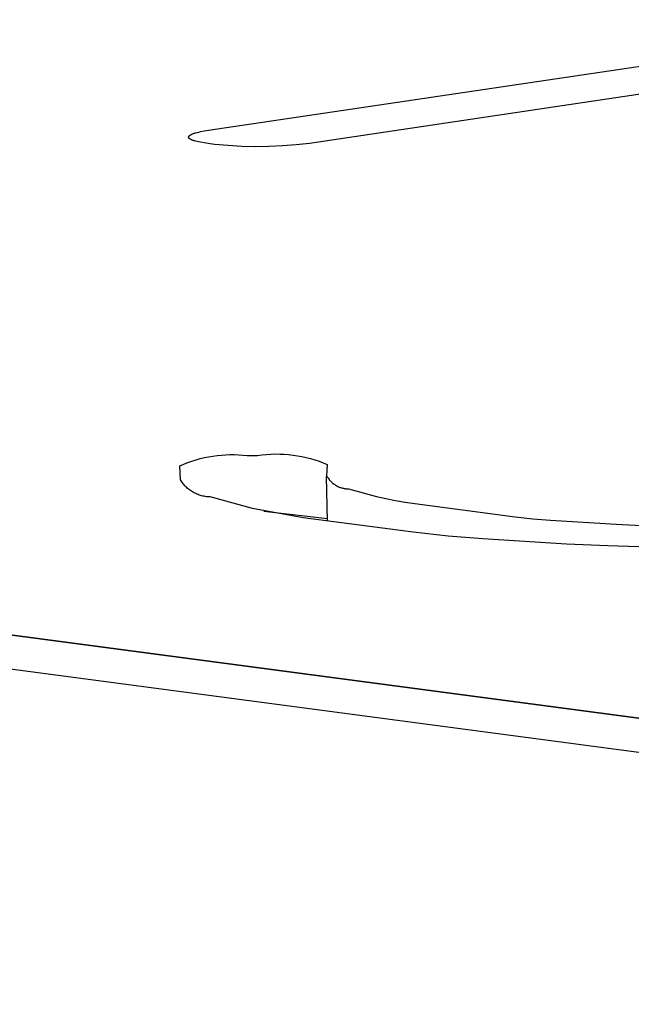
# Model space of a CAD drawing. Units: millimetres. Extents: x -1209 to 2821, y 19 to 2834.
# Drawn here: x -383 to -374, y 1202 to 1217 of the extents above; entities that cross this region are included whole.
import ezdxf

# ---------------------------------------------------------------- set-up
doc = ezdxf.new("R2010")
doc.units = ezdxf.units.MM
doc.header["$MEASUREMENT"] = 0
doc.layers.add('Utwórz2D linie widoczne', color=7, linetype='Continuous', true_color=0x000000)

msp = doc.modelspace()

# ---------------------------------------------------------------- linework, layer by layer
at = {"layer": 'Utwórz2D linie widoczne'}
for p, q in [((-456.473, 1216.889), (-229.178, 1186.692)), ((-453.001, 1216.926), (-229.965, 1187.33)), ((-229.318, 1187.246), (-452.994, 1216.927)), ((-380.42, 1215.266), (-369.979, 1216.82)), ((-368.46, 1216.624), (-378.901, 1215.069)), ((-380.702, 1215.188), (-380.701, 1215.189)), ((-380.701, 1215.189), (-380.7, 1215.19)), ((-380.7, 1215.19), (-380.698, 1215.191)), ((-380.698, 1215.191), (-380.695, 1215.193)), ((-380.695, 1215.193), (-380.692, 1215.195)), ((-380.692, 1215.195), (-380.69, 1215.197)), ((-380.69, 1215.197), (-380.686, 1215.198)), ((-380.686, 1215.198), (-380.683, 1215.2)), ((-380.683, 1215.2), (-380.68, 1215.202)), ((-380.68, 1215.202), (-380.676, 1215.204)), ((-380.676, 1215.204), (-380.669, 1215.207)), ((-380.669, 1215.207), (-380.661, 1215.211)), ((-380.661, 1215.211), (-380.652, 1215.214)), ((-380.652, 1215.214), (-380.643, 1215.217)), ((-380.643, 1215.217), (-380.633, 1215.221)), ((-380.633, 1215.221), (-380.623, 1215.224)), ((-380.623, 1215.224), (-380.612, 1215.227)), ((-380.612, 1215.227), (-380.589, 1215.234)), ((-380.589, 1215.234), (-380.565, 1215.24)), ((-380.565, 1215.24), (-380.538, 1215.246)), ((-380.538, 1215.246), (-380.482, 1215.257)), ((-380.482, 1215.257), (-380.42, 1215.266)), ((-380.717, 1215.168), (-380.716, 1215.169)), ((-380.717, 1215.167), (-380.717, 1215.168)), ((-380.717, 1215.166), (-380.717, 1215.167)), ((-380.717, 1215.165), (-380.717, 1215.166)), ((-380.717, 1215.164), (-380.717, 1215.165)), ((-380.717, 1215.163), (-380.717, 1215.164)), ((-380.717, 1215.162), (-380.717, 1215.163)), ((-380.717, 1215.161), (-380.717, 1215.162)), ((-380.717, 1215.16), (-380.717, 1215.161)), ((-380.716, 1215.16), (-380.717, 1215.16)), ((-380.716, 1215.171), (-380.715, 1215.172)), ((-380.716, 1215.17), (-380.716, 1215.171)), ((-380.716, 1215.169), (-380.716, 1215.17)), ((-380.716, 1215.17), (-380.716, 1215.17)), ((-380.716, 1215.159), (-380.716, 1215.16)), ((-380.716, 1215.158), (-380.716, 1215.159)), ((-380.716, 1215.157), (-380.716, 1215.158)), ((-380.715, 1215.156), (-380.716, 1215.157)), ((-380.715, 1215.173), (-380.714, 1215.174)), ((-380.715, 1215.172), (-380.715, 1215.173)), ((-380.715, 1215.155), (-380.715, 1215.156)), ((-380.715, 1215.154), (-380.715, 1215.155)), ((-380.714, 1215.153), (-380.715, 1215.154)), ((-380.714, 1215.175), (-380.713, 1215.176)), ((-380.714, 1215.174), (-380.714, 1215.175)), ((-380.714, 1215.152), (-380.714, 1215.153)), ((-380.713, 1215.151), (-380.714, 1215.152)), ((-380.713, 1215.177), (-380.712, 1215.178)), ((-380.713, 1215.176), (-380.713, 1215.177)), ((-380.712, 1215.151), (-380.713, 1215.151)), ((-380.712, 1215.178), (-380.711, 1215.179)), ((-380.712, 1215.15), (-380.712, 1215.151)), ((-380.711, 1215.149), (-380.712, 1215.15)), ((-380.711, 1215.18), (-380.71, 1215.181)), ((-380.711, 1215.179), (-380.711, 1215.18)), ((-380.71, 1215.148), (-380.711, 1215.149)), ((-380.71, 1215.181), (-380.709, 1215.181)), ((-380.71, 1215.147), (-380.71, 1215.148)), ((-380.709, 1215.146), (-380.71, 1215.147)), ((-380.709, 1215.181), (-380.708, 1215.182)), ((-380.708, 1215.145), (-380.709, 1215.146)), ((-380.708, 1215.182), (-380.707, 1215.183)), ((-380.707, 1215.144), (-380.708, 1215.145)), ((-380.707, 1215.184), (-380.706, 1215.185)), ((-380.707, 1215.183), (-380.707, 1215.184)), ((-380.706, 1215.143), (-380.707, 1215.144)), ((-380.706, 1215.185), (-380.705, 1215.186)), ((-380.705, 1215.142), (-380.706, 1215.143)), ((-380.705, 1215.186), (-380.704, 1215.187)), ((-380.704, 1215.142), (-380.705, 1215.142)), ((-380.704, 1215.187), (-380.702, 1215.188)), ((-380.703, 1215.141), (-380.704, 1215.142)), ((-380.702, 1215.14), (-380.703, 1215.141)), ((-380.701, 1215.139), (-380.702, 1215.14)), ((-380.698, 1215.137), (-380.701, 1215.139)), ((-380.696, 1215.135), (-380.698, 1215.137)), ((-380.693, 1215.134), (-380.696, 1215.135)), ((-380.69, 1215.132), (-380.693, 1215.134)), ((-380.687, 1215.13), (-380.69, 1215.132)), ((-380.684, 1215.129), (-380.687, 1215.13)), ((-380.681, 1215.127), (-380.684, 1215.129)), ((-380.677, 1215.125), (-380.681, 1215.127)), ((-380.674, 1215.123), (-380.677, 1215.125)), ((-380.67, 1215.122), (-380.674, 1215.123)), ((-380.662, 1215.119), (-380.67, 1215.122)), ((-380.653, 1215.115), (-380.662, 1215.119)), ((-380.644, 1215.112), (-380.653, 1215.115)), ((-380.635, 1215.109), (-380.644, 1215.112)), ((-380.624, 1215.106), (-380.635, 1215.109)), ((-380.614, 1215.103), (-380.624, 1215.106)), ((-380.591, 1215.097), (-380.614, 1215.103)), ((-380.567, 1215.091), (-380.591, 1215.097)), ((-380.54, 1215.086), (-380.567, 1215.091)), ((-380.484, 1215.076), (-380.54, 1215.086)), ((-380.423, 1215.067), (-380.484, 1215.076)), ((-380.328, 1215.055), (-380.423, 1215.067)), ((-380.124, 1215.037), (-380.328, 1215.055)), ((-379.104, 1215.046), (-379.308, 1215.031)), ((-378.901, 1215.069), (-379.104, 1215.046)), ((-379.92, 1215.025), (-380.124, 1215.037)), ((-379.716, 1215.02), (-379.92, 1215.025)), ((-379.512, 1215.022), (-379.716, 1215.02)), ((-379.308, 1215.031), (-379.512, 1215.022)), ((-380.667, 1210.299), (-380.605, 1210.318)), ((-380.605, 1210.318), (-380.543, 1210.336)), ((-380.543, 1210.336), (-380.48, 1210.351)), ((-380.48, 1210.351), (-380.417, 1210.364)), ((-380.417, 1210.364), (-380.353, 1210.375)), ((-380.353, 1210.375), (-380.289, 1210.384)), ((-380.289, 1210.384), (-380.225, 1210.39)), ((-380.225, 1210.39), (-380.16, 1210.395)), ((-380.16, 1210.395), (-380.096, 1210.397)), ((-380.096, 1210.397), (-380.031, 1210.397)), ((-380.031, 1210.397), (-379.966, 1210.395)), ((-379.966, 1210.395), (-379.902, 1210.39)), ((-379.902, 1210.39), (-379.838, 1210.383)), ((-379.838, 1210.383), (-379.683, 1210.385)), ((-379.683, 1210.385), (-379.617, 1210.394)), ((-379.617, 1210.394), (-379.55, 1210.4)), ((-379.55, 1210.4), (-379.483, 1210.404)), ((-379.483, 1210.404), (-379.416, 1210.406)), ((-379.416, 1210.406), (-379.35, 1210.405)), ((-379.35, 1210.405), (-379.283, 1210.402)), ((-379.283, 1210.402), (-379.216, 1210.397)), ((-379.216, 1210.397), (-379.149, 1210.39)), ((-379.149, 1210.39), (-379.083, 1210.38)), ((-379.083, 1210.38), (-379.017, 1210.368)), ((-379.017, 1210.368), (-378.952, 1210.354)), ((-378.952, 1210.354), (-378.887, 1210.337)), ((-378.887, 1210.337), (-378.823, 1210.318)), ((-378.823, 1210.318), (-378.759, 1210.297)), ((-380.847, 1210.227), (-380.788, 1210.253)), ((-380.839, 1210.015), (-380.847, 1210.227)), ((-380.788, 1210.253), (-380.728, 1210.277)), ((-380.728, 1210.277), (-380.667, 1210.299)), ((-378.759, 1210.297), (-378.697, 1210.274)), ((-378.697, 1210.274), (-378.635, 1210.249)), ((-378.635, 1210.249), (-378.645, 1210.078)), ((-380.83, 1210), (-380.839, 1210.015)), ((-378.645, 1210.078), (-378.638, 1210.067)), ((-378.631, 1209.399), (-378.645, 1210.066)), ((-378.638, 1210.067), (-378.632, 1210.056)), ((-378.632, 1210.056), (-378.624, 1210.045)), ((-378.624, 1210.045), (-378.617, 1210.035)), ((-378.617, 1210.035), (-378.609, 1210.024)), ((-378.609, 1210.024), (-378.601, 1210.014)), ((-378.601, 1210.014), (-378.592, 1210.004)), ((-380.819, 1209.985), (-380.83, 1210)), ((-380.808, 1209.97), (-380.819, 1209.985)), ((-380.797, 1209.955), (-380.808, 1209.97)), ((-380.785, 1209.941), (-380.797, 1209.955)), ((-380.772, 1209.928), (-380.785, 1209.941)), ((-380.759, 1209.914), (-380.772, 1209.928)), ((-380.746, 1209.902), (-380.759, 1209.914)), ((-380.732, 1209.889), (-380.746, 1209.902)), ((-380.718, 1209.878), (-380.732, 1209.889)), ((-380.704, 1209.866), (-380.718, 1209.878)), ((-380.689, 1209.856), (-380.704, 1209.866)), ((-378.592, 1210.004), (-378.583, 1209.995)), ((-378.583, 1209.995), (-378.574, 1209.986)), ((-378.574, 1209.986), (-378.565, 1209.977)), ((-378.565, 1209.977), (-378.555, 1209.969)), ((-378.555, 1209.969), (-378.545, 1209.96)), ((-378.545, 1209.96), (-378.534, 1209.953)), ((-378.534, 1209.953), (-378.524, 1209.945)), ((-378.524, 1209.945), (-378.513, 1209.938)), ((-378.513, 1209.938), (-378.502, 1209.932)), ((-378.502, 1209.932), (-378.49, 1209.925)), ((-378.49, 1209.925), (-378.479, 1209.919)), ((-378.479, 1209.919), (-378.467, 1209.914)), ((-378.467, 1209.914), (-378.455, 1209.909)), ((-378.455, 1209.909), (-378.443, 1209.904)), ((-378.443, 1209.904), (-378.431, 1209.9)), ((-378.431, 1209.9), (-378.418, 1209.896)), ((-378.418, 1209.896), (-378.406, 1209.893)), ((-378.406, 1209.893), (-378.393, 1209.89)), ((-378.393, 1209.89), (-378.38, 1209.888)), ((-378.38, 1209.888), (-378.368, 1209.886)), ((-378.368, 1209.886), (-378.355, 1209.884)), ((-378.355, 1209.884), (-378.342, 1209.883)), ((-378.342, 1209.883), (-378.329, 1209.882)), ((-378.329, 1209.882), (-378.316, 1209.882)), ((-378.316, 1209.882), (-377.898, 1209.769)), ((-380.673, 1209.845), (-380.689, 1209.856)), ((-380.658, 1209.836), (-380.673, 1209.845)), ((-380.642, 1209.826), (-380.658, 1209.836)), ((-380.625, 1209.818), (-380.642, 1209.826)), ((-380.609, 1209.81), (-380.625, 1209.818)), ((-380.592, 1209.802), (-380.609, 1209.81)), ((-380.575, 1209.795), (-380.592, 1209.802)), ((-380.558, 1209.789), (-380.575, 1209.795)), ((-380.54, 1209.783), (-380.558, 1209.789)), ((-380.522, 1209.778), (-380.54, 1209.783)), ((-380.505, 1209.774), (-380.522, 1209.778)), ((-380.486, 1209.77), (-380.505, 1209.774)), ((-380.468, 1209.766), (-380.486, 1209.77)), ((-380.45, 1209.764), (-380.468, 1209.766)), ((-380.432, 1209.762), (-380.45, 1209.764)), ((-380.413, 1209.76), (-380.432, 1209.762)), ((-380.395, 1209.76), (-380.413, 1209.76)), ((-379.756, 1209.588), (-380.395, 1209.76)), ((-377.898, 1209.769), (-377.756, 1209.735)), ((-377.756, 1209.735), (-377.613, 1209.706)), ((-378.998, 1209.447), (-379.756, 1209.588)), ((-377.613, 1209.706), (-377.469, 1209.682)), ((-377.469, 1209.682), (-377.324, 1209.662)), ((-377.324, 1209.662), (-375.816, 1209.463)), ((-379.586, 1209.547), (-378.631, 1209.435)), ((-377.346, 1209.229), (-378.998, 1209.447)), ((-375.816, 1209.463), (-375.551, 1209.434)), ((-375.551, 1209.434), (-375.285, 1209.414)), ((-375.285, 1209.414), (-374.299, 1209.353)), ((-374.299, 1209.353), (-373.819, 1209.327)), ((-376.823, 1209.171), (-377.346, 1209.229)), ((-376.299, 1209.132), (-376.823, 1209.171)), ((-375.044, 1209.053), (-376.299, 1209.132)), ((-374.425, 1209.024), (-375.044, 1209.053)), ((-373.805, 1209.008), (-374.425, 1209.024))]:
    msp.add_line(p, q, dxfattribs=at)

doc.saveas('drawing.dxf')
